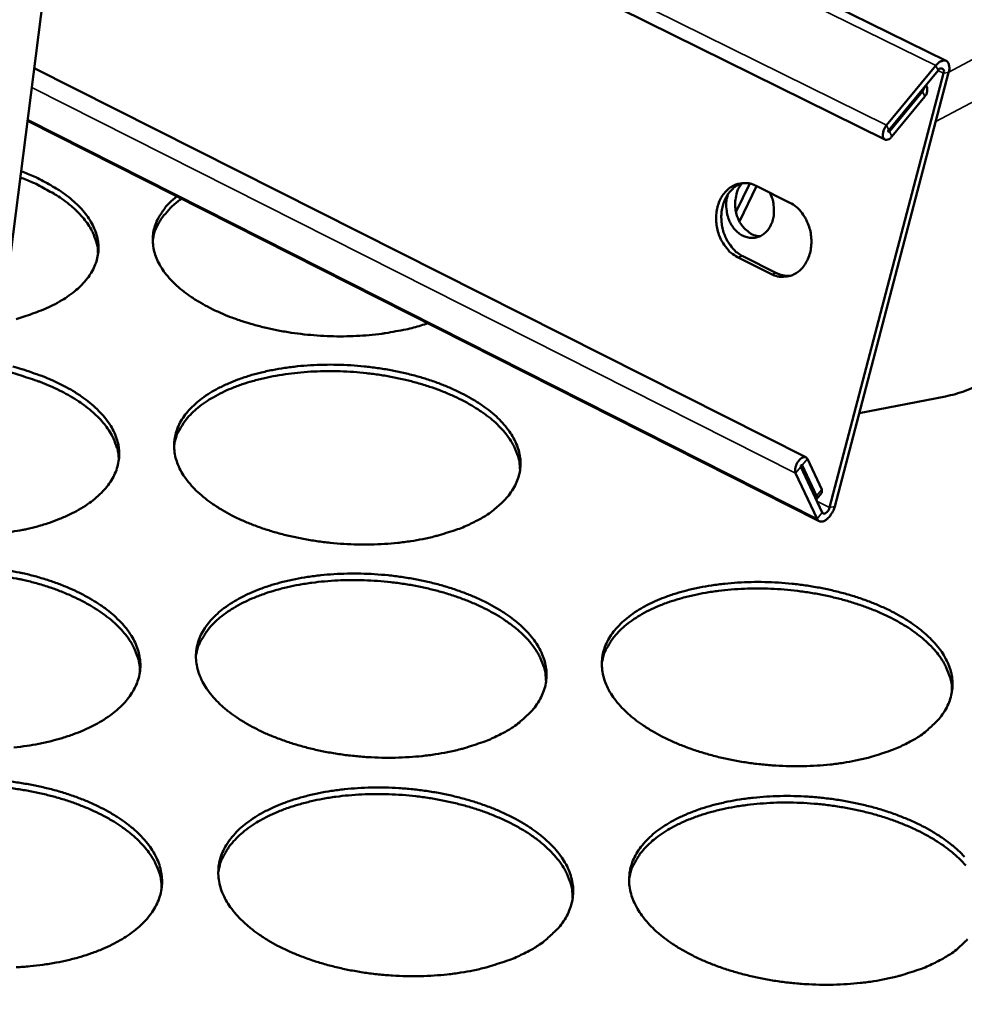
# Model space of a CAD drawing. Units: millimetres. Extents: x 65 to 5840, y 100 to 4100.
# Drawn here: x 5453 to 5516, y 3411 to 3477 of the extents above; entities that cross this region are included whole.
import ezdxf

# ---------------------------------------------------------------- set-up
doc = ezdxf.new("R2010")
doc.units = ezdxf.units.MM
doc.header["$LTSCALE"] = 20
doc.layers.add('Visible (ISO)', color=7, linetype='Continuous', lineweight=50)
doc.layers.add('Visible Narrow (ISO)', color=7, linetype='Continuous', lineweight=35)

msp = doc.modelspace()

# ---------------------------------------------------------------- linework, layer by layer
at = {"layer": 'Visible (ISO)'}
for p, q in [((5481.986, 3691.497), (5420.301, 3207.489)), ((5457.868, 3502.26), (5514.967, 3474.17)), ((5510.874, 3468.926), (5457.017, 3495.58)), ((5454.227, 3473.686), (5505.62, 3447.754)), ((5514.277, 3473.855), (5510.996, 3469.882)), ((5514.778, 3473.339), (5507.195, 3444.411)), ((5507.541, 3444.479), (5515.125, 3473.401)), ((5511.145, 3469.556), (5514.425, 3473.528)), ((5513.553, 3472.472), (5513.39, 3472.13)), ((5513.617, 3472.55), (5513.664, 3472.446)), ((5511.188, 3469.462), (5513.39, 3472.13)), ((5513.538, 3471.803), (5511.336, 3469.136)), ((5506.506, 3443.498), (5453.781, 3470.184)), ((5500.963, 3464.087), (5501.88, 3465.991)), ((5502.325, 3465.828), (5501.19, 3463.47)), ((5502.298, 3465.841), (5504.555, 3464.717)), ((5501.411, 3461.157), (5503.665, 3460.03)), ((5503.318, 3459.966), (5501.064, 3461.093)), ((5514.912, 3451.81), (5509.174, 3450.705)), ((5505.715, 3447.65), (5506.674, 3445.6)), ((5504.935, 3446.702), (5506.364, 3443.653)), ((5505.276, 3447.117), (5506.705, 3444.067)), ((5506.333, 3445.186), (5505.374, 3447.235)), ((5506.688, 3445.398), (5506.348, 3444.984)), ((5506.688, 3445.398), (5506.674, 3445.6))]:
    msp.add_line(p, q, dxfattribs=at)
at = {"layer": 'Visible (ISO)', "flags": 128}
for points in [[(5515.125, 3473.401, 0.061356), (5515.174, 3473.611, 0.071161), (5515.167, 3473.797, 0.036589), (5515.115, 3473.999, 0.079931), (5515.071, 3474.084, 0.109215), (5514.976, 3474.166, 0.110322), (5514.856, 3474.199, 0.083608), (5514.763, 3474.188, 0.038228), (5514.571, 3474.117, 0.073433), (5514.417, 3474.015, 0.063783), (5514.277, 3473.855)], [(5514.425, 3473.528, -0.168766), (5514.505, 3473.637, -0.178475), (5514.629, 3473.669, -0.097934), (5514.709, 3473.645, -0.095456), (5514.775, 3473.591, -0.173193), (5514.821, 3473.469, -0.164971), (5514.778, 3473.339)], [(5513.538, 3471.803, 0.074642), (5513.642, 3471.953, 0.074642), (5513.698, 3472.127, 0.066051), (5513.702, 3472.289, 0.066051), (5513.664, 3472.446)], [(5511.336, 3469.136, -0.109862), (5511.225, 3469, -0.115577), (5511.074, 3468.929, -0.067586), (5510.918, 3468.917, -0.142127), (5510.846, 3468.943, -0.129803), (5510.777, 3469.028, -0.094433), (5510.741, 3469.173, -0.052554), (5510.748, 3469.304, -0.029549), (5510.798, 3469.532, -0.059561), (5510.867, 3469.696, -0.046832), (5510.996, 3469.882)], [(5511.145, 3469.556, 0.34299), (5511.09, 3469.513, 0.34299), (5511.117, 3469.45, 0.172686), (5511.155, 3469.444, 0.172686), (5511.188, 3469.462)], [(5453.352, 3466.82, -0.014383), (5454.22, 3466.47, -0.024689), (5454.709, 3466.227, -0.002996), (5455.691, 3465.668, -0.014179), (5455.895, 3465.543, -0.018787), (5456.379, 3465.199, -0.017073), (5456.883, 3464.784, -0.023289), (5457.268, 3464.411, -0.02124), (5457.652, 3463.966, -0.028875), (5457.932, 3463.567, -0.026865), (5458.182, 3463.108, -0.034478), (5458.349, 3462.687, -0.033102), (5458.463, 3462.23, -0.037643), (5458.507, 3461.793, -0.03728), (5458.485, 3461.351, -0.036104), (5458.398, 3460.908, -0.036813), (5458.25, 3460.491, -0.030694), (5458.024, 3460.054, -0.032324), (5457.76, 3459.669, -0.024482), (5457.399, 3459.254, -0.026518), (5457.028, 3458.906, -0.019427), (5456.54, 3458.526, -0.021324), (5456.068, 3458.217, -0.015815), (5455.469, 3457.886, -0.017327), (5454.904, 3457.62, -0.013335), (5454.682, 3457.532, -0.002663), (5453.56, 3457.128, -0.023445), (5453.021, 3456.965, -0.013526)], [(5458.478, 3461.294, 0.030944), (5458.436, 3461.82, 0.05203), (5458.36, 3462.125, 0.011874), (5458.126, 3462.724, 0.030773), (5458.016, 3462.948, 0.023712), (5457.743, 3463.377, 0.025627), (5457.452, 3463.747, 0.019067), (5457.064, 3464.159, 0.020872), (5456.681, 3464.506, 0.015622), (5456.189, 3464.89, 0.017095), (5455.718, 3465.211, 0.013177), (5455.534, 3465.321, 0.002598), (5454.583, 3465.847, 0.023165), (5454.123, 3466.072, 0.013348), (5453.299, 3466.402)], [(5501.064, 3461.093, -0.039206), (5500.654, 3461.356, -0.062627), (5500.435, 3461.569, -0.018982), (5500.098, 3462.028, -0.038174), (5499.957, 3462.274, -0.033779), (5499.791, 3462.692, -0.034368), (5499.686, 3463.122, -0.034386), (5499.641, 3463.561, -0.033786), (5499.656, 3464.011, -0.038214), (5499.729, 3464.423, -0.036692), (5499.869, 3464.835, -0.044974), (5500.052, 3465.178, -0.043422), (5500.301, 3465.494, -0.05276), (5500.577, 3465.732, -0.052097), (5500.9, 3465.909, -0.056516), (5501.141, 3465.98, -0.03104), (5501.593, 3466.03, -0.077651), (5501.898, 3465.997, -0.055298), (5502.298, 3465.841)], [(5501.403, 3466.028, 0.044216), (5501.037, 3465.874, 0.068886), (5500.83, 3465.724, 0.022518), (5500.515, 3465.394, 0.043446), (5500.375, 3465.203, 0.035601), (5500.202, 3464.864, 0.037202), (5500.084, 3464.518, 0.031692), (5500.008, 3464.123, 0.032761), (5499.985, 3463.735, 0.030475), (5500.012, 3463.329, 0.030654), (5500.087, 3462.932, 0.031701), (5500.209, 3462.556, 0.030943), (5500.381, 3462.188, 0.035291), (5500.511, 3461.985, 0.016303), (5500.837, 3461.577, 0.058554), (5501.037, 3461.391, 0.036069), (5501.411, 3461.157)], [(5502.551, 3462.48, -0.051073), (5502.161, 3462.56, -0.077843), (5501.926, 3462.676, -0.029419), (5501.573, 3462.957, -0.049219), (5501.391, 3463.156, -0.040198), (5501.179, 3463.492, -0.041521), (5501.03, 3463.845, -0.038489), (5500.935, 3464.235, -0.03844), (5500.901, 3464.635, -0.04187), (5500.921, 3464.908, -0.022823), (5501.023, 3465.4, -0.06753), (5501.129, 3465.661, -0.043311), (5501.379, 3466.021)], [(5480.447, 3456.688, -0.011758), (5479.494, 3456.395, -0.022213), (5478.979, 3456.275, -0.002059), (5477.623, 3456.027, -0.011633), (5477.382, 3455.989, -0.010206), (5476.524, 3455.895, -0.01058), (5475.693, 3455.838, -0.009789), (5474.816, 3455.814, -0.009965), (5473.953, 3455.824, -0.009718), (5473.077, 3455.869, -0.009715), (5472.203, 3455.948, -0.009985), (5471.349, 3456.059, -0.009802), (5470.484, 3456.207, -0.010619), (5469.672, 3456.38, -0.010237), (5468.837, 3456.594, -0.011696), (5468.084, 3456.823, -0.011073), (5467.301, 3457.101, -0.013344), (5466.624, 3457.38, -0.012415), (5465.912, 3457.716, -0.015758), (5465.324, 3458.036, -0.014448), (5464.704, 3458.423, -0.019195), (5464.213, 3458.777, -0.017457), (5463.703, 3459.206, -0.02388), (5463.316, 3459.589, -0.021821), (5462.933, 3460.046, -0.029678), (5462.656, 3460.454, -0.027716), (5462.412, 3460.923, -0.035374), (5462.253, 3461.353, -0.034134), (5462.152, 3461.817, -0.038289), (5462.12, 3462.261, -0.038111), (5462.157, 3462.707, -0.036197), (5462.262, 3463.155, -0.037105), (5462.428, 3463.572, -0.03034), (5462.554, 3463.796, -0.010828), (5462.957, 3464.392, -0.045338), (5463.235, 3464.718, -0.029533), (5463.731, 3465.148)], [(5500.425, 3465.28, 0.037263), (5500.32, 3464.846, 0.058219), (5500.306, 3464.56, 0.017566), (5500.36, 3464.054, 0.036364), (5500.411, 3463.814, 0.038507), (5500.54, 3463.473, 0.037351), (5500.725, 3463.145, 0.044745), (5500.938, 3462.881, 0.043096), (5501.204, 3462.649, 0.053734), (5501.476, 3462.491, 0.052952), (5501.781, 3462.394, 0.060546), (5502.079, 3462.369, 0.060503), (5502.375, 3462.416, 0.058188), (5502.657, 3462.533, 0.058354), (5502.903, 3462.712, 0.048456), (5503.126, 3462.961, 0.049699), (5503.291, 3463.241, 0.040026), (5503.418, 3463.584, 0.0416), (5503.485, 3463.929, 0.036435), (5503.493, 3464.172, 0.017391), (5503.456, 3464.68, 0.057011), (5503.391, 3464.969, 0.037138), (5503.21, 3465.387)], [(5464.053, 3464.985, 0.022471), (5463.571, 3464.625, 0.036231), (5463.3, 3464.368, 0.006712), (5462.847, 3463.855, 0.02268), (5462.721, 3463.696, 0.028736), (5462.605, 3463.511, 0.010477), (5462.326, 3462.982, 0.048862), (5462.223, 3462.714, 0.028827), (5462.121, 3462.238)], [(5504.555, 3464.717, -0.039272), (5504.967, 3464.454, -0.062702), (5505.187, 3464.241, -0.019053), (5505.525, 3463.782, -0.038247), (5505.667, 3463.535, -0.033881), (5505.833, 3463.115, -0.03446), (5505.939, 3462.684, -0.034491), (5505.984, 3462.243, -0.033898), (5505.969, 3461.793, -0.038325), (5505.894, 3461.38, -0.036831), (5505.753, 3460.967, -0.045071), (5505.569, 3460.624, -0.043575), (5505.319, 3460.308, -0.052789), (5505.042, 3460.07, -0.052192), (5504.718, 3459.894, -0.056417), (5504.477, 3459.824, -0.030986), (5504.023, 3459.775, -0.077494), (5503.718, 3459.809, -0.055184), (5503.318, 3459.966)], [(5503.665, 3460.03, 0.034374), (5503.884, 3459.936, 0.034374), (5504.114, 3459.873, 0.033128), (5504.342, 3459.842, 0.033128), (5504.572, 3459.842)], [(5483.729, 3443.545, -0.014421), (5482.888, 3443.138, -0.027092), (5482.423, 3442.959, -0.003043), (5481.199, 3442.57, -0.014223), (5480.935, 3442.496, -0.011656), (5480.097, 3442.307, -0.012362), (5479.3, 3442.168, -0.010707), (5478.414, 3442.055, -0.011144), (5477.56, 3441.983, -0.010203), (5476.649, 3441.946, -0.01042), (5475.757, 3441.947, -0.010079), (5474.846, 3441.985, -0.0101), (5473.938, 3442.059, -0.010321), (5473.048, 3442.169, -0.010148), (5472.148, 3442.318, -0.010956), (5471.3, 3442.495, -0.010569), (5470.431, 3442.716, -0.01206), (5469.646, 3442.954, -0.011418), (5468.829, 3443.243, -0.013771), (5468.124, 3443.534, -0.012806), (5467.384, 3443.887, -0.016296), (5466.773, 3444.223, -0.01493), (5466.13, 3444.631, -0.019905), (5465.623, 3445.005, -0.018099), (5465.099, 3445.456, -0.024819), (5464.703, 3445.861, -0.022713), (5464.315, 3446.342, -0.030824), (5464.037, 3446.774, -0.028895), (5463.797, 3447.267, -0.036481), (5463.646, 3447.721, -0.035363), (5463.558, 3448.207, -0.038881), (5463.544, 3448.675, -0.038854), (5463.603, 3449.14, -0.036033), (5463.736, 3449.61, -0.037098), (5463.93, 3450.043, -0.029749), (5464.213, 3450.499, -0.031675), (5464.53, 3450.893, -0.02341), (5464.959, 3451.32, -0.025583), (5465.388, 3451.67, -0.018579), (5465.949, 3452.05, -0.020481), (5466.483, 3452.355, -0.015239), (5467.156, 3452.677, -0.016696), (5467.787, 3452.932, -0.012993), (5468.55, 3453.188, -0.014031), (5469.269, 3453.386, -0.011512), (5470.1, 3453.571, -0.012213), (5470.891, 3453.707, -0.010588), (5471.769, 3453.818, -0.011022), (5472.616, 3453.888, -0.010097), (5473.517, 3453.924, -0.010312), (5474.4, 3453.923, -0.009978), (5475.302, 3453.886, -0.009997), (5476.201, 3453.812, -0.010215), (5477.082, 3453.704, -0.010041), (5477.974, 3453.558, -0.010837), (5478.814, 3453.384, -0.01045), (5479.677, 3453.167, -0.011917), (5480.457, 3452.933, -0.011275), (5481.269, 3452.648, -0.013588), (5481.971, 3452.362, -0.012625), (5482.71, 3452.014, -0.016054), (5483.321, 3451.682, -0.014688), (5483.965, 3451.279, -0.019584), (5484.475, 3450.91, -0.017767), (5485.004, 3450.463, -0.024414), (5485.404, 3450.062, -0.022262), (5485.8, 3449.583, -0.030387), (5486.084, 3449.155, -0.028349), (5486.333, 3448.663, -0.036185), (5486.493, 3448.211, -0.034903), (5486.59, 3447.724, -0.038956), (5486.613, 3447.257, -0.038752), (5486.564, 3446.789, -0.03649), (5486.441, 3446.319, -0.037388), (5486.254, 3445.882, -0.030324), (5485.979, 3445.423, -0.032134), (5485.668, 3445.025, -0.023892), (5485.476, 3444.829, -0.007428), (5484.819, 3444.239, -0.037529), (5484.417, 3443.939, -0.023729), (5483.729, 3443.545)], [(5459.856, 3447.544, 0.030731), (5459.815, 3448.083, 0.051674), (5459.739, 3448.395, 0.01173), (5459.502, 3449.011, 0.030578), (5459.392, 3449.239, 0.023704), (5459.117, 3449.678, 0.025578), (5458.823, 3450.058, 0.01914), (5458.431, 3450.48, 0.020915), (5458.043, 3450.837, 0.015727), (5457.546, 3451.23, 0.017184), (5457.068, 3451.56, 0.013293), (5456.48, 3451.915, 0.014399), (5455.919, 3452.212, 0.011587), (5455.254, 3452.521, 0.012389), (5454.619, 3452.781, 0.010418), (5454.425, 3452.85, 0.001656), (5453.193, 3453.255, 0.018976), (5452.655, 3453.408, 0.010532), (5451.67, 3453.625)], [(5452.807, 3453.808, -0.021039), (5453.405, 3453.632, -0.002077), (5454.73, 3453.175, -0.011677), (5454.963, 3453.087, -0.014313), (5455.643, 3452.79, -0.013229), (5456.359, 3452.429, -0.017092), (5456.943, 3452.088, -0.015581), (5457.559, 3451.674, -0.021027), (5458.038, 3451.296, -0.019075), (5458.532, 3450.84, -0.026286), (5458.901, 3450.431, -0.024103), (5459.256, 3449.947, -0.032433), (5459.506, 3449.511, -0.030576), (5459.71, 3449.018, -0.037613), (5459.831, 3448.56, -0.036669), (5459.884, 3448.076, -0.038779), (5459.865, 3447.604, -0.038935), (5459.772, 3447.143, -0.03475), (5459.603, 3446.671, -0.035988), (5459.377, 3446.243, -0.028154), (5459.056, 3445.786, -0.030143), (5458.708, 3445.398, -0.022116), (5458.24, 3444.975, -0.024209), (5457.78, 3444.63, -0.017684), (5457.183, 3444.256, -0.019444), (5456.616, 3443.957, -0.014657), (5455.91, 3443.645, -0.015974), (5455.246, 3443.398, -0.012635), (5454.453, 3443.154, -0.013559), (5453.702, 3442.966, -0.011322), (5453.457, 3442.917, -0.001952), (5452.025, 3442.671, -0.020515)], [(5486.58, 3446.885, 0.032876), (5486.537, 3447.468, 0.054925), (5486.45, 3447.808, 0.013216), (5486.183, 3448.466, 0.032597), (5486.051, 3448.722, 0.024548), (5485.73, 3449.2, 0.026668), (5485.392, 3449.608, 0.01946), (5484.936, 3450.064, 0.021413), (5484.489, 3450.443, 0.015854), (5483.912, 3450.862, 0.017397), (5483.363, 3451.208, 0.013393), (5482.686, 3451.579, 0.014519), (5482.043, 3451.885, 0.011743), (5481.284, 3452.199, 0.012523), (5480.558, 3452.459, 0.010677), (5479.738, 3452.711, 0.011183), (5478.945, 3452.916, 0.010057), (5478.084, 3453.101, 0.010341), (5477.24, 3453.246, 0.009804), (5476.36, 3453.362, 0.009898), (5475.484, 3453.441, 0.00989), (5474.606, 3453.486, 0.009803), (5473.718, 3453.497, 0.010322), (5472.862, 3453.473, 0.010045), (5471.984, 3453.412, 0.011151), (5471.168, 3453.32, 0.010655), (5470.32, 3453.188, 0.012474), (5469.564, 3453.034, 0.011706), (5468.767, 3452.83, 0.014447), (5468.086, 3452.618, 0.013335), (5467.362, 3452.347, 0.017294), (5466.767, 3452.083, 0.015766), (5466.136, 3451.75, 0.021269), (5465.638, 3451.438, 0.019331), (5465.12, 3451.052, 0.026484), (5464.725, 3450.698, 0.024367), (5464.337, 3450.271, 0.032403), (5464.168, 3450.037, 0.013097), (5463.806, 3449.423, 0.05471), (5463.671, 3449.1, 0.032692), (5463.542, 3448.529)], [(5514.912, 3451.81, 0.018097), (5515.573, 3451.972, 0.018097), (5516.221, 3452.182, 0.019753), (5516.908, 3452.463, 0.019753), (5517.571, 3452.798)], [(5504.935, 3446.702, -0.047066), (5504.901, 3446.889, -0.075582), (5504.909, 3447.007, -0.0322), (5504.97, 3447.219, -0.040824), (5505.042, 3447.377, -0.045066), (5505.147, 3447.531, -0.043522), (5505.283, 3447.67, -0.080802), (5505.412, 3447.748, -0.093257), (5505.54, 3447.774, -0.1589), (5505.627, 3447.747, -0.108157), (5505.715, 3447.65)], [(5505.374, 3447.235, 0.108694), (5505.337, 3447.236, 0.108694), (5505.304, 3447.222, 0.174236), (5505.271, 3447.174, 0.174236), (5505.276, 3447.117)], [(5506.333, 3445.186, -0.150691), (5506.375, 3445.112, -0.150691), (5506.367, 3445.028, -0.098038), (5506.337, 3444.982, -0.098038), (5506.291, 3444.951)], [(5506.364, 3443.653, 0.100647), (5506.448, 3443.533, 0.138012), (5506.544, 3443.483, 0.072815), (5506.69, 3443.473, 0.085412), (5506.811, 3443.504, 0.047496), (5506.973, 3443.597, 0.04951), (5507.109, 3443.713, 0.029467), (5507.203, 3443.825, 0.014693), (5507.371, 3444.063, 0.048858), (5507.455, 3444.221, 0.032173), (5507.541, 3444.479)], [(5506.705, 3444.067, 0.104893), (5506.785, 3444.002, 0.161951), (5506.851, 3443.993, 0.109748), (5506.924, 3444.023, 0.050181), (5507.054, 3444.135, 0.071523), (5507.142, 3444.259, 0.067685), (5507.195, 3444.411)], [(5451.764, 3440.35, -0.001557), (5453.249, 3440.079, -0.010089), (5453.477, 3440.032, -0.011175), (5454.276, 3439.832, -0.010688), (5455.102, 3439.586, -0.012466), (5455.835, 3439.33, -0.011717), (5456.601, 3439.02, -0.01438), (5457.253, 3438.716, -0.013303), (5457.939, 3438.348, -0.017124), (5458.499, 3438.003, -0.015653), (5459.086, 3437.585, -0.020928), (5459.545, 3437.205, -0.019067), (5460.014, 3436.749, -0.025889), (5460.366, 3436.339, -0.023844), (5460.702, 3435.859, -0.031522), (5460.94, 3435.423, -0.02979), (5461.133, 3434.935, -0.036131), (5461.247, 3434.478, -0.035237), (5461.296, 3433.998, -0.037139), (5461.276, 3433.53, -0.037281), (5461.188, 3433.071, -0.033591), (5461.026, 3432.603, -0.034744), (5460.809, 3432.176, -0.027655), (5460.503, 3431.722, -0.029502), (5460.169, 3431.332, -0.022028), (5459.723, 3430.91, -0.024), (5459.281, 3430.561, -0.017756), (5458.711, 3430.184, -0.019449), (5458.166, 3429.88, -0.01476), (5457.489, 3429.561, -0.016056), (5456.85, 3429.306, -0.012715), (5456.087, 3429.052, -0.013644), (5455.364, 3428.852, -0.011353), (5454.535, 3428.668, -0.011984), (5453.742, 3428.53, -0.0105), (5452.869, 3428.418, -0.010891)], [(5461.267, 3433.463, 0.032657), (5461.22, 3434.062, 0.054556), (5461.13, 3434.411, 0.013062), (5460.853, 3435.087, 0.032402), (5460.717, 3435.348, 0.024563), (5460.388, 3435.836, 0.026637), (5460.041, 3436.253, 0.019561), (5459.574, 3436.718, 0.021482), (5459.116, 3437.104, 0.015988), (5458.528, 3437.529, 0.017515), (5457.967, 3437.881, 0.013539), (5457.276, 3438.255, 0.014657), (5456.619, 3438.565, 0.011893), (5455.846, 3438.881, 0.012669), (5455.106, 3439.141, 0.01083), (5454.271, 3439.391, 0.011333), (5453.464, 3439.595, 0.010214), (5453.23, 3439.643, 0.001596), (5451.73, 3439.917, 0.01887), (5451.102, 3440.005, 0.010318), (5449.946, 3440.099)], [(5485.433, 3429.38, -0.014568), (5484.583, 3428.963, -0.027328), (5484.112, 3428.779, -0.0031), (5482.876, 3428.381, -0.014371), (5482.606, 3428.305, -0.011797), (5481.759, 3428.112, -0.012504), (5480.952, 3427.968, -0.010839), (5480.057, 3427.852, -0.011279), (5479.192, 3427.779, -0.010328), (5478.27, 3427.74, -0.010547), (5477.368, 3427.741, -0.010199), (5476.445, 3427.779, -0.010223), (5475.527, 3427.855, -0.010437), (5474.625, 3427.967, -0.010266), (5473.714, 3428.119, -0.011068), (5472.856, 3428.3, -0.010685), (5471.976, 3428.526, -0.012168), (5471.18, 3428.77, -0.01153), (5470.354, 3429.066, -0.013868), (5469.64, 3429.364, -0.012912), (5468.891, 3429.725, -0.01637), (5468.271, 3430.07, -0.015022), (5467.621, 3430.487, -0.019929), (5467.107, 3430.87, -0.018156), (5466.576, 3431.332, -0.024747), (5466.175, 3431.747, -0.022687), (5465.782, 3432.239, -0.030592), (5465.5, 3432.682, -0.028706), (5465.257, 3433.186, -0.036068), (5465.103, 3433.651, -0.034964), (5465.014, 3434.149, -0.03841), (5464.999, 3434.628, -0.038371), (5465.058, 3435.104, -0.035725), (5465.192, 3435.585, -0.036756), (5465.388, 3436.029, -0.029682), (5465.673, 3436.496, -0.031555), (5465.994, 3436.899, -0.023495), (5466.427, 3437.336, -0.025622), (5466.861, 3437.696, -0.018719), (5467.427, 3438.085, -0.020596), (5467.968, 3438.398, -0.01539), (5468.648, 3438.728, -0.016837), (5469.287, 3438.989, -0.013138), (5470.058, 3439.251, -0.014175), (5470.786, 3439.455, -0.011649), (5471.627, 3439.644, -0.012352), (5472.427, 3439.784, -0.010717), (5473.315, 3439.898, -0.011154), (5474.172, 3439.97, -0.01022), (5475.084, 3440.007, -0.010437), (5475.977, 3440.006, -0.010096), (5476.891, 3439.968, -0.010117), (5477.8, 3439.894, -0.010329), (5478.692, 3439.783, -0.010157), (5479.595, 3439.634, -0.010947), (5480.446, 3439.456, -0.010563), (5481.319, 3439.234, -0.012022), (5482.109, 3438.995, -0.011385), (5482.93, 3438.703, -0.013683), (5483.642, 3438.41, -0.012728), (5484.389, 3438.054, -0.016127), (5485.009, 3437.714, -0.014778), (5485.661, 3437.302, -0.019609), (5486.177, 3436.924, -0.017823), (5486.713, 3436.466, -0.024345), (5487.119, 3436.055, -0.022238), (5487.52, 3435.566, -0.030162), (5487.808, 3435.127, -0.028167), (5488.061, 3434.624, -0.035778), (5488.223, 3434.161, -0.034512), (5488.322, 3433.662, -0.038481), (5488.346, 3433.184, -0.038266), (5488.297, 3432.705, -0.03617), (5488.173, 3432.223, -0.037036), (5487.985, 3431.775, -0.03025), (5487.708, 3431.306, -0.032007), (5487.393, 3430.897, -0.023977), (5487.198, 3430.696, -0.007465), (5486.535, 3430.092, -0.037673), (5486.129, 3429.785, -0.023802), (5485.433, 3429.38)], [(5488.312, 3432.796, 0.032642), (5488.27, 3433.393, 0.054533), (5488.184, 3433.741, 0.01305), (5487.915, 3434.417, 0.032388), (5487.782, 3434.678, 0.024553), (5487.459, 3435.168, 0.026627), (5487.117, 3435.586, 0.01955), (5486.657, 3436.053, 0.021471), (5486.204, 3436.442, 0.015973), (5485.623, 3436.871, 0.017501), (5485.067, 3437.227, 0.013519), (5484.382, 3437.607, 0.01464), (5483.731, 3437.921, 0.011869), (5482.964, 3438.244, 0.012648), (5482.229, 3438.51, 0.010801), (5481.399, 3438.768, 0.011307), (5480.597, 3438.98, 0.010178), (5479.725, 3439.169, 0.010463), (5478.871, 3439.319, 0.009925), (5477.98, 3439.437, 0.010019), (5477.094, 3439.519, 0.010011), (5476.204, 3439.566, 0.009924), (5475.306, 3439.577, 0.010446), (5474.438, 3439.553, 0.010168), (5473.549, 3439.491, 0.011279), (5472.723, 3439.398, 0.010781), (5471.864, 3439.262, 0.012604), (5471.098, 3439.104, 0.011836), (5470.292, 3438.896, 0.014576), (5469.601, 3438.679, 0.013468), (5468.868, 3438.402, 0.01741), (5468.265, 3438.131, 0.015896), (5467.626, 3437.791, 0.021344), (5467.121, 3437.471, 0.019436), (5466.596, 3437.076, 0.026465), (5466.195, 3436.712, 0.024394), (5465.803, 3436.275, 0.032218), (5465.633, 3436.036, 0.012946), (5465.265, 3435.407, 0.054343), (5465.128, 3435.076, 0.032481), (5464.997, 3434.491)], [(5512.563, 3428.815, -0.01479), (5511.723, 3428.397, -0.027735), (5511.257, 3428.214, -0.003191), (5510.034, 3427.816, -0.014586), (5509.764, 3427.739, -0.011901), (5508.921, 3427.545, -0.01264), (5508.119, 3427.402, -0.010891), (5507.225, 3427.286, -0.011357), (5506.364, 3427.212, -0.010338), (5505.443, 3427.174, -0.010579), (5504.543, 3427.174, -0.010172), (5503.618, 3427.213, -0.010215), (5502.701, 3427.289, -0.010371), (5501.796, 3427.401, -0.010221), (5500.884, 3427.553, -0.010959), (5500.021, 3427.734, -0.010599), (5499.137, 3427.96, -0.012004), (5498.336, 3428.204, -0.011396), (5497.505, 3428.5, -0.013635), (5496.784, 3428.799, -0.012715), (5496.028, 3429.159, -0.016044), (5495.4, 3429.504, -0.014738), (5494.742, 3429.921, -0.019488), (5494.219, 3430.304, -0.017752), (5493.678, 3430.766, -0.024188), (5493.268, 3431.181, -0.022134), (5492.864, 3431.674, -0.029992), (5492.572, 3432.115, -0.028049), (5492.318, 3432.621, -0.035656), (5492.154, 3433.085, -0.034445), (5492.053, 3433.584, -0.038482), (5492.027, 3434.062, -0.03833), (5492.075, 3434.54, -0.036289), (5492.197, 3435.019, -0.037216), (5492.383, 3435.464, -0.030395), (5492.657, 3435.931, -0.032212), (5492.969, 3436.336, -0.024079), (5493.391, 3436.772, -0.026218), (5493.817, 3437.132, -0.019125), (5494.374, 3437.522, -0.021047), (5494.907, 3437.834, -0.015656), (5495.579, 3438.165, -0.017152), (5496.211, 3438.425, -0.013308), (5496.977, 3438.688, -0.014385), (5497.698, 3438.892, -0.011751), (5498.535, 3439.081, -0.012485), (5499.331, 3439.221, -0.010768), (5500.216, 3439.335, -0.01123), (5501.07, 3439.407, -0.01023), (5501.981, 3439.444, -0.010468), (5502.873, 3439.444, -0.010069), (5503.787, 3439.405, -0.01011), (5504.696, 3439.331, -0.010265), (5505.592, 3439.22, -0.010113), (5506.495, 3439.071, -0.010839), (5507.351, 3438.893, -0.010479), (5508.227, 3438.671, -0.011862), (5509.023, 3438.431, -0.011253), (5509.849, 3438.14, -0.013454), (5510.568, 3437.846, -0.012535), (5511.322, 3437.491, -0.015808), (5511.949, 3437.151, -0.014501), (5512.609, 3436.739, -0.019176), (5513.134, 3436.36, -0.017429), (5513.68, 3435.903, -0.023794), (5514.094, 3435.492, -0.021698), (5514.506, 3435.002, -0.029561), (5514.804, 3434.564, -0.027514), (5515.069, 3434.059, -0.035344), (5515.241, 3433.598, -0.033973), (5515.352, 3433.097, -0.038516), (5515.387, 3432.621, -0.038187), (5515.348, 3432.14, -0.036712), (5515.236, 3431.66, -0.037472), (5515.058, 3431.21, -0.030967), (5514.793, 3430.741, -0.032662), (5514.487, 3430.332, -0.024576), (5514.295, 3430.129, -0.007769), (5513.648, 3429.527, -0.038394), (5513.249, 3429.218, -0.024351), (5512.563, 3428.815)], [(5515.347, 3432.129, 0.032708), (5515.311, 3432.726, 0.054634), (5515.227, 3433.074, 0.013096), (5514.964, 3433.751, 0.032451), (5514.833, 3434.014, 0.024573), (5514.515, 3434.505, 0.026656), (5514.176, 3434.926, 0.019546), (5513.719, 3435.396, 0.021476), (5513.27, 3435.789, 0.015959), (5512.692, 3436.223, 0.017492), (5512.139, 3436.582, 0.013501), (5511.457, 3436.968, 0.014624), (5510.809, 3437.288, 0.011849), (5510.043, 3437.616, 0.012628), (5509.311, 3437.889, 0.010779), (5508.483, 3438.154, 0.011286), (5507.681, 3438.372, 0.010155), (5506.811, 3438.569, 0.010441), (5505.957, 3438.726, 0.009901), (5505.067, 3438.852, 0.009996), (5504.18, 3438.942, 0.009987), (5503.29, 3438.996, 0.0099), (5502.391, 3439.015, 0.01042), (5501.523, 3438.998, 0.010143), (5500.632, 3438.944, 0.011251), (5499.805, 3438.859, 0.010754), (5498.944, 3438.731, 0.012575), (5498.176, 3438.58, 0.011807), (5497.367, 3438.38, 0.014545), (5496.674, 3438.169, 0.013438), (5495.937, 3437.899, 0.017379), (5495.332, 3437.634, 0.015864), (5494.689, 3437.299, 0.021318), (5494.181, 3436.985, 0.019405), (5493.652, 3436.595, 0.026454), (5493.248, 3436.236, 0.024374), (5492.851, 3435.803, 0.032239), (5492.678, 3435.566, 0.012966), (5492.305, 3434.94, 0.054398), (5492.164, 3434.611, 0.032508), (5492.027, 3434.029)], [(5462.713, 3419.038, 0.031847), (5462.669, 3419.639, 0.053294), (5462.582, 3419.989, 0.012494), (5462.314, 3420.671, 0.03165), (5462.185, 3420.93, 0.024336), (5461.868, 3421.419, 0.026299), (5461.53, 3421.84, 0.019559), (5461.08, 3422.307, 0.021401), (5460.634, 3422.698, 0.016067), (5460.065, 3423.128, 0.017555), (5459.518, 3423.486, 0.013629), (5458.846, 3423.867, 0.014737), (5458.206, 3424.184, 0.011965), (5457.452, 3424.509, 0.012747), (5456.729, 3424.779, 0.010867), (5455.912, 3425.041, 0.011387), (5455.121, 3425.255, 0.010205), (5454.26, 3425.45, 0.01051), (5453.418, 3425.604, 0.009901), (5452.534, 3425.728, 0.010023)], [(5452.724, 3426.145, -0.010207), (5453.633, 3426.01, -0.010915), (5454.496, 3425.843, -0.010564), (5455.379, 3425.634, -0.011912), (5456.184, 3425.404, -0.011321), (5457.018, 3425.123, -0.01346), (5457.747, 3424.837, -0.012571), (5458.511, 3424.49, -0.015734), (5459.151, 3424.155, -0.014476), (5459.823, 3423.749, -0.018964), (5460.361, 3423.373, -0.017291), (5460.92, 3422.918, -0.023356), (5461.349, 3422.507, -0.02135), (5461.777, 3422.017, -0.028811), (5462.09, 3421.576, -0.026828), (5462.372, 3421.068, -0.034318), (5462.56, 3420.601, -0.032934), (5462.69, 3420.093, -0.037535), (5462.742, 3419.608, -0.037134), (5462.722, 3419.115, -0.036225), (5462.629, 3418.624, -0.036874), (5462.468, 3418.159, -0.031053), (5462.223, 3417.676, -0.032616), (5461.933, 3417.249, -0.024954), (5461.537, 3416.79, -0.026943), (5461.128, 3416.405, -0.01992), (5460.593, 3415.989, -0.021794), (5460.074, 3415.65, -0.016303), (5459.418, 3415.29, -0.017805), (5458.796, 3415.002, -0.013821), (5458.039, 3414.708, -0.014924), (5457.324, 3414.477, -0.012159), (5456.49, 3414.256, -0.012922), (5455.695, 3414.088, -0.011094), (5454.806, 3413.944, -0.011584), (5453.949, 3413.845, -0.01049), (5453.028, 3413.779, -0.010756)], [(5487.178, 3414.87, -0.014718), (5486.319, 3414.443, -0.027568), (5485.843, 3414.254, -0.00316), (5484.594, 3413.846, -0.014522), (5484.319, 3413.767, -0.01194), (5483.462, 3413.569, -0.01265), (5482.645, 3413.422, -0.010974), (5481.739, 3413.302, -0.011417), (5480.863, 3413.227, -0.010456), (5479.931, 3413.187, -0.010679), (5479.017, 3413.187, -0.010322), (5478.083, 3413.226, -0.010348), (5477.154, 3413.304, -0.010556), (5476.241, 3413.418, -0.010388), (5475.319, 3413.574, -0.011183), (5474.449, 3413.759, -0.010803), (5473.558, 3413.99, -0.012277), (5472.753, 3414.24, -0.011644), (5471.917, 3414.543, -0.013966), (5471.193, 3414.848, -0.01302), (5470.435, 3415.217, -0.016443), (5469.806, 3415.571, -0.015114), (5469.148, 3415.997, -0.019951), (5468.627, 3416.39, -0.018211), (5468.09, 3416.862, -0.024671), (5467.682, 3417.288, -0.022658), (5467.284, 3417.792, -0.030356), (5466.998, 3418.246, -0.028513), (5466.752, 3418.761, -0.035654), (5466.596, 3419.238, -0.034565), (5466.505, 3419.748, -0.037939), (5466.489, 3420.239, -0.037889), (5466.548, 3420.727, -0.035413), (5466.683, 3421.219, -0.036411), (5466.881, 3421.674, -0.02961), (5467.169, 3422.152, -0.03143), (5467.493, 3422.567, -0.023576), (5467.93, 3423.013, -0.025657), (5468.37, 3423.382, -0.018859), (5468.941, 3423.781, -0.020711), (5469.489, 3424.102, -0.015542), (5470.176, 3424.44, -0.01698), (5470.823, 3424.708, -0.013286), (5471.603, 3424.977, -0.014322), (5472.339, 3425.186, -0.011789), (5473.19, 3425.38, -0.012494), (5474, 3425.524, -0.010849), (5474.899, 3425.641, -0.011289), (5475.766, 3425.715, -0.010345), (5476.689, 3425.753, -0.010565), (5477.593, 3425.753, -0.010216), (5478.517, 3425.714, -0.01024), (5479.437, 3425.638, -0.010446), (5480.341, 3425.526, -0.010276), (5481.254, 3425.373, -0.011059), (5482.116, 3425.191, -0.010678), (5483, 3424.964, -0.012128), (5483.8, 3424.719, -0.011496), (5484.631, 3424.421, -0.013778), (5485.353, 3424.12, -0.012832), (5486.109, 3423.756, -0.016198), (5486.738, 3423.408, -0.014867), (5487.397, 3422.987, -0.019631), (5487.921, 3422.599, -0.017876), (5488.463, 3422.13, -0.024272), (5488.875, 3421.709, -0.02221), (5489.281, 3421.208, -0.029934), (5489.574, 3420.758, -0.027981), (5489.83, 3420.243, -0.035371), (5489.995, 3419.769, -0.03412), (5490.096, 3419.258, -0.038007), (5490.121, 3418.768, -0.037781), (5490.072, 3418.277, -0.035847), (5489.947, 3417.784, -0.03668), (5489.758, 3417.325, -0.03017), (5489.478, 3416.844, -0.031873), (5489.16, 3416.425, -0.024059), (5488.963, 3416.219, -0.007502), (5488.293, 3415.6, -0.037814), (5487.883, 3415.285, -0.023873), (5487.178, 3414.87)], [(5490.086, 3418.363, 0.032402), (5490.046, 3418.974, 0.054134), (5489.959, 3419.332, 0.012882), (5489.688, 3420.026, 0.032173), (5489.555, 3420.293, 0.024552), (5489.23, 3420.794, 0.02658), (5488.884, 3421.223, 0.019636), (5488.42, 3421.701, 0.021526), (5487.962, 3422.101, 0.016092), (5487.375, 3422.541, 0.017604), (5486.812, 3422.906, 0.013647), (5486.12, 3423.296, 0.014761), (5485.461, 3423.619, 0.011997), (5484.685, 3423.95, 0.012774), (5483.941, 3424.224, 0.010927), (5483.102, 3424.489, 0.011433), (5482.289, 3424.706, 0.010302), (5481.407, 3424.9, 0.010587), (5480.542, 3425.054, 0.010048), (5479.64, 3425.176, 0.010142), (5478.743, 3425.261, 0.010135), (5477.842, 3425.309, 0.010048), (5476.932, 3425.321, 0.010573), (5476.053, 3425.296, 0.010294), (5475.153, 3425.233, 0.011408), (5474.316, 3425.138, 0.01091), (5473.446, 3425, 0.012737), (5472.67, 3424.838, 0.011969), (5471.853, 3424.625, 0.014707), (5471.153, 3424.403, 0.013604), (5470.41, 3424.119, 0.017526), (5469.799, 3423.841, 0.016027), (5469.152, 3423.493, 0.021417), (5468.64, 3423.165, 0.019539), (5468.109, 3422.761, 0.026442), (5467.702, 3422.388, 0.024417), (5467.305, 3421.941, 0.032027), (5467.133, 3421.697, 0.012793), (5466.759, 3421.051, 0.05397), (5466.62, 3420.711, 0.032265), (5466.487, 3420.112)], [(5514.639, 3414.301, -0.014944), (5513.79, 3413.873, -0.027981), (5513.319, 3413.684, -0.003253), (5512.083, 3413.277, -0.014741), (5511.808, 3413.197, -0.012047), (5510.955, 3412.999, -0.012789), (5510.144, 3412.852, -0.011028), (5509.239, 3412.732, -0.011497), (5508.368, 3412.657, -0.010467), (5507.436, 3412.617, -0.010711), (5506.524, 3412.617, -0.010294), (5505.588, 3412.656, -0.01034), (5504.659, 3412.733, -0.010488), (5503.743, 3412.848, -0.010341), (5502.82, 3413.003, -0.011071), (5501.946, 3413.189, -0.010715), (5501.052, 3413.42, -0.01211), (5500.24, 3413.67, -0.011507), (5499.399, 3413.973, -0.013729), (5498.667, 3414.279, -0.012819), (5497.902, 3414.648, -0.016114), (5497.266, 3415.001, -0.014826), (5496.599, 3415.428, -0.019508), (5496.069, 3415.821, -0.017804), (5495.522, 3416.293, -0.024114), (5495.105, 3416.719, -0.022106), (5494.696, 3417.222, -0.029764), (5494.4, 3417.676, -0.027864), (5494.142, 3418.193, -0.03525), (5493.975, 3418.668, -0.034054), (5493.872, 3419.179, -0.038007), (5493.846, 3419.669, -0.037844), (5493.893, 3420.159, -0.035964), (5494.016, 3420.65, -0.036859), (5494.204, 3421.106, -0.030315), (5494.48, 3421.584, -0.032079), (5494.795, 3421.999, -0.024163), (5495.221, 3422.445, -0.026254), (5495.653, 3422.815, -0.019271), (5496.215, 3423.214, -0.021166), (5496.754, 3423.535, -0.015813), (5497.434, 3423.873, -0.017299), (5498.073, 3424.141, -0.01346), (5498.848, 3424.41, -0.014537), (5499.577, 3424.619, -0.011894), (5500.424, 3424.813, -0.01263), (5501.229, 3424.957, -0.010902), (5502.125, 3425.074, -0.011367), (5502.989, 3425.148, -0.010356), (5503.911, 3425.186, -0.010597), (5504.813, 3425.186, -0.010189), (5505.739, 3425.148, -0.010233), (5506.659, 3425.071, -0.010379), (5507.566, 3424.959, -0.010231), (5508.48, 3424.806, -0.01095), (5509.347, 3424.624, -0.010592), (5510.233, 3424.397, -0.011965), (5511.04, 3424.152, -0.011362), (5511.876, 3423.854, -0.013546), (5512.605, 3423.552, -0.012636), (5513.368, 3423.189, -0.015876), (5514.004, 3422.84, -0.014586), (5514.672, 3422.419, -0.019197), (5515.205, 3422.031, -0.01748), (5515.757, 3421.563, -0.023723), (5516.178, 3421.142, -0.021671)], [(5516.272, 3420.555, 0.019632), (5515.812, 3421.037, 0.021529), (5515.358, 3421.44, 0.016077), (5514.774, 3421.885, 0.017593), (5514.214, 3422.254, 0.013627), (5513.525, 3422.65, 0.014744), (5512.869, 3422.978, 0.011975), (5512.095, 3423.315, 0.012753), (5511.353, 3423.596, 0.010904), (5510.515, 3423.868, 0.011411), (5509.704, 3424.092, 0.010278), (5508.823, 3424.294, 0.010564), (5507.959, 3424.456, 0.010024), (5507.057, 3424.586, 0.010118), (5506.16, 3424.678, 0.01011), (5505.258, 3424.735, 0.010023), (5504.348, 3424.755, 0.010546), (5503.468, 3424.738, 0.010268), (5502.566, 3424.683, 0.01138), (5501.728, 3424.596, 0.010883), (5500.857, 3424.466, 0.012707), (5500.078, 3424.312, 0.01194), (5499.259, 3424.107, 0.014676), (5498.556, 3423.891, 0.013573), (5497.81, 3423.615, 0.017495), (5497.196, 3423.343, 0.015995), (5496.545, 3423.001, 0.021393), (5496.029, 3422.679, 0.01951), (5495.494, 3422.28, 0.026435), (5495.084, 3421.911, 0.024401), (5494.682, 3421.468, 0.032053), (5494.507, 3421.226, 0.012816), (5494.128, 3420.585, 0.054031), (5493.985, 3420.247, 0.032296), (5493.846, 3419.65)], [(5516.39, 3415.648, -0.007807), (5515.736, 3415.031, -0.03854), (5515.333, 3414.715, -0.024424), (5514.639, 3414.301)]]:
    msp.add_lwpolyline(points, format="xyb", dxfattribs=at)
at = {"layer": 'Visible Narrow (ISO)'}
for p, q in [((5666.399, 3553.321), (5515.131, 3473.425)), ((5514.266, 3470.127), (5666.047, 3550.505)), ((5514.277, 3473.855), (5457.792, 3501.658)), ((5457.136, 3496.515), (5510.996, 3469.882)), ((5514.425, 3473.528), (5514.277, 3473.855)), ((5514.778, 3473.339), (5514.416, 3473.517)), ((5515.125, 3473.401), (5514.778, 3473.339)), ((5504.935, 3446.702), (5454.063, 3472.4)), ((5513.39, 3472.13), (5513.538, 3471.803)), ((5453.79, 3470.26), (5506.364, 3443.653)), ((5510.996, 3469.882), (5511.145, 3469.556)), ((5511.188, 3469.462), (5511.116, 3469.498)), ((5511.336, 3469.136), (5511.188, 3469.462)), ((5501.064, 3461.093), (5501.411, 3461.157)), ((5503.665, 3460.03), (5503.318, 3459.966)), ((5505.715, 3447.65), (5505.374, 3447.235)), ((5505.276, 3447.117), (5504.935, 3446.702)), ((5505.344, 3447.25), (5505.374, 3447.235)), ((5506.674, 3445.6), (5506.333, 3445.186)), ((5506.341, 3444.842), (5507.195, 3444.411)), ((5506.364, 3443.653), (5506.705, 3444.067)), ((5507.195, 3444.411), (5507.541, 3444.479))]:
    msp.add_line(p, q, dxfattribs=at)

doc.saveas('drawing.dxf')
